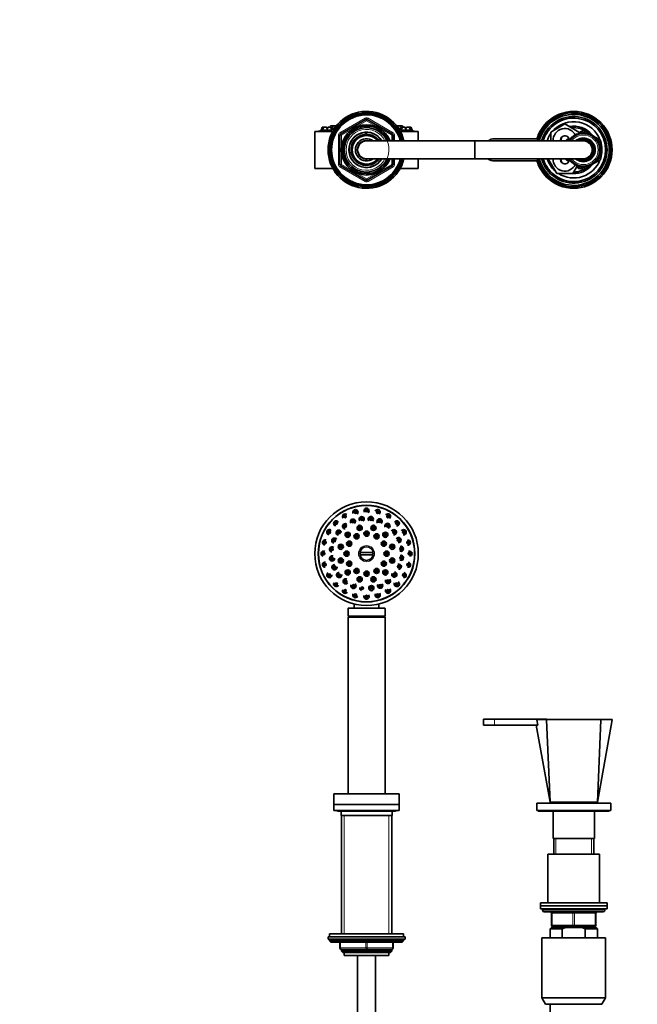
# Model space of a CAD drawing. Units: millimetres. Extents: x 0 to 1450, y 0 to 2762.
# Drawn here: x 417 to 835, y 2097 to 2762 of the extents above; entities that cross this region are included whole.
import ezdxf
from ezdxf import colors
from ezdxf.entities.mleader import LeaderData, LeaderLine
from ezdxf.math import Vec2, Vec3

# ---------------------------------------------------------------- set-up
doc = ezdxf.new("R2010")
doc.units = ezdxf.units.MM
for name, color, linetype in [('DV1_Défaut', 7, 'Continuous'), ('DV2_Défaut', 7, 'Continuous'), ('Défaut', 7, 'Continuous')]:
    doc.layers.add(name, color=color, linetype=linetype)

# ---------------------------------------------------------------- blocks, each defined once
blk = doc.blocks.new('_DOT')
at = {"color": 0}
blk.add_line((0, 0), (-1, 0), dxfattribs=at)
at = {"color": 0, "const_width": 0.333}
blk.add_lwpolyline([(-0.1665, 0, 1), (0.1665, 0, 1)], format="xyb", close=True, dxfattribs=at)
blk = doc.blocks.new('SE')
at = {"layer": 'DV1_Défaut', "color": 7, "linetype": 'Continuous', "lineweight": 35}
for p, q in [((647.2, 2402.16), (656.17, 2402.16)), ((656.17, 2400.66), (647.2, 2400.66)), ((639.19, 2364.41), (639.19, 2359.22)), ((663.99, 2364.61), (639.39, 2364.61)), ((643.44, 2367.4), (643.44, 2364.61)), ((659.94, 2364.61), (659.94, 2367.4)), ((664.19, 2359.22), (664.19, 2364.41)), ((639.19, 2359.22), (664.19, 2359.22)), ((639.19, 2359.22), (640.24, 2358.61)), ((639.19, 2358.51), (664.19, 2358.51)), ((639.19, 2358.51), (639.19, 2239.01)), ((640.24, 2358.61), (663.14, 2358.61)), ((640.24, 2358.61), (640.24, 2358.51)), ((663.14, 2358.61), (664.19, 2359.22)), ((663.14, 2358.51), (663.14, 2358.61)), ((664.19, 2239.01), (664.19, 2358.51)), ((738.19, 2289.46), (730.69, 2289.46)), ((730.69, 2289.46), (730.69, 2285.46)), ((738.19, 2289.46), (773.43, 2289.46)), ((766.84, 2289.12), (767.46, 2285.41)), ((767.1, 2289.41), (773.49, 2289.41)), ((775.69, 2233.41), (773.31, 2289.15)), ((773.49, 2289.41), (809.88, 2289.41)), ((807.69, 2233.41), (810.06, 2289.15)), ((807.69, 2233.41), (817.63, 2289.12)), ((809.88, 2289.41), (817.39, 2289.41)), ((738.19, 2285.46), (730.69, 2285.46)), ((738.19, 2285.46), (767.45, 2285.46)), ((767.46, 2285.41), (766.4, 2285.41)), ((766.4, 2285.41), (775.69, 2233.41)), ((629.69, 2239.01), (673.69, 2239.01)), ((629.69, 2239.01), (629.69, 2232.01)), ((673.69, 2232.01), (673.69, 2239.01)), ((629.69, 2232.01), (673.69, 2232.01)), ((629.69, 2231.91), (673.69, 2231.91)), ((629.69, 2231.91), (629.69, 2227.91)), ((636.99, 2232.01), (636.99, 2231.91)), ((666.39, 2231.91), (666.39, 2232.01)), ((673.69, 2227.91), (673.69, 2231.91)), ((766.69, 2232.91), (816.69, 2232.91)), ((766.69, 2232.91), (766.69, 2227.91)), ((775.69, 2233.41), (807.69, 2233.41)), ((782.69, 2233.41), (782.69, 2232.91)), ((800.69, 2232.91), (800.69, 2233.41)), ((816.69, 2227.91), (816.69, 2232.91)), ((629.69, 2227.91), (673.69, 2227.91)), ((632.44, 2227.41), (670.94, 2227.41)), ((634.44, 2227.41), (634.44, 2224.41)), ((634.44, 2224.41), (668.94, 2224.41)), ((634.69, 2224.41), (634.69, 2144.51)), ((668.69, 2144.51), (668.69, 2224.41)), ((668.94, 2224.41), (668.94, 2227.41)), ((766.69, 2227.91), (816.69, 2227.91)), ((767.69, 2227.91), (767.69, 2227.41)), ((767.69, 2227.41), (815.69, 2227.41)), ((777.69, 2227.41), (777.69, 2208.91)), ((805.69, 2208.91), (805.69, 2227.41)), ((815.69, 2227.41), (815.69, 2227.91)), ((777.69, 2208.91), (805.69, 2208.91)), ((778.19, 2208.91), (778.19, 2198.41)), ((778.19, 2208.91), (779.63, 2208.91)), ((805.19, 2208.91), (803.74, 2208.91)), ((805.19, 2198.41), (805.19, 2208.91)), ((809.19, 2198.41), (774.19, 2198.41)), ((774.19, 2198.41), (774.19, 2165.41)), ((809.19, 2165.41), (809.19, 2198.41)), ((814.19, 2165.41), (769.19, 2165.41)), ((769.19, 2165.41), (769.19, 2163.41)), ((769.19, 2163.41), (814.19, 2163.41)), ((769.19, 2163.41), (769.19, 2161.41)), ((814.19, 2163.41), (769.19, 2163.41)), ((814.19, 2163.41), (814.19, 2165.41)), ((814.19, 2161.41), (814.19, 2163.41)), ((769.19, 2161.41), (814.19, 2161.41)), ((770.69, 2161.41), (770.69, 2160.41)), ((771.69, 2159.41), (811.69, 2159.41)), ((776.69, 2150.41), (776.69, 2158.41)), ((806.69, 2158.41), (806.69, 2150.41)), ((812.69, 2160.41), (812.69, 2161.41)), ((776.69, 2148.91), (775.69, 2147.91)), ((776.69, 2148.91), (786.3, 2148.91)), ((791.69, 2149.41), (777.69, 2149.41)), ((778.19, 2149.41), (778.19, 2148.91)), ((797.07, 2148.91), (786.3, 2148.91)), ((805.69, 2149.41), (791.69, 2149.41)), ((806.69, 2148.91), (797.07, 2148.91)), ((799.43, 2147.91), (797.07, 2148.91)), ((805.19, 2148.91), (805.19, 2149.41)), ((807.69, 2147.91), (806.69, 2148.91)), ((625.69, 2142.51), (677.69, 2142.51)), ((625.69, 2142.51), (625.69, 2141.01)), ((676.69, 2144.51), (626.69, 2144.51)), ((626.69, 2144.51), (626.69, 2142.51)), ((676.69, 2142.51), (676.69, 2144.51)), ((677.69, 2141.01), (677.69, 2142.51)), ((775.69, 2147.91), (783.94, 2147.91)), ((775.69, 2147.91), (775.69, 2141.91)), ((783.94, 2147.91), (783.94, 2141.91)), ((807.69, 2147.91), (799.43, 2147.91)), ((799.43, 2141.91), (799.43, 2147.91)), ((807.69, 2141.91), (807.69, 2147.91)), ((625.69, 2141.01), (677.69, 2141.01)), ((626.69, 2140.51), (626.69, 2139.86)), ((676.69, 2139.86), (626.69, 2139.86)), ((626.69, 2139.86), (627.53, 2139.01)), ((675.84, 2139.01), (627.53, 2139.01)), ((633.69, 2135.01), (633.69, 2139.01)), ((669.69, 2139.01), (669.69, 2135.01)), ((675.84, 2139.01), (676.69, 2139.86)), ((676.69, 2139.86), (676.69, 2140.51)), ((770.19, 2141.91), (813.19, 2141.91)), ((770.19, 2141.91), (770.19, 2101.24)), ((813.19, 2101.24), (813.19, 2141.91)), ((651.69, 2134.01), (634.69, 2134.01)), ((634.69, 2134.01), (634.69, 2132.92)), ((634.69, 2132.92), (668.69, 2132.92)), ((634.69, 2132.92), (635.59, 2132.01)), ((635.59, 2132.01), (667.78, 2132.01)), ((636.69, 2132.01), (636.69, 2129.81)), ((636.69, 2129.81), (666.69, 2129.81)), ((645.69, 2129.81), (645.69, 1441.91)), ((668.69, 2134.01), (651.69, 2134.01)), ((657.69, 1441.91), (657.69, 2129.81)), ((666.69, 2129.81), (666.69, 2132.01)), ((667.78, 2132.01), (668.69, 2132.92)), ((668.69, 2132.92), (668.69, 2134.01)), ((770.19, 2101.24), (813.19, 2101.24)), ((770.19, 2101.24), (772.69, 2096.91)), ((810.69, 2096.91), (772.69, 2096.91)), ((775.69, 2096.91), (775.69, 2089.41)), ((810.69, 2096.91), (813.19, 2101.24))]:
    blk.add_line(p, q, dxfattribs=at)
at = {"layer": 'DV1_Défaut', "color": 7, "linetype": 'Continuous', "lineweight": 18}
for p, q in [((639.19, 2364.41), (664.19, 2364.41)), ((738.19, 2289.46), (738.19, 2285.46)), ((636.54, 2144.51), (636.54, 2224.41)), ((666.83, 2144.51), (666.83, 2224.41)), ((779.63, 2198.41), (779.63, 2208.91)), ((803.74, 2198.41), (803.74, 2208.91)), ((812.69, 2160.41), (770.69, 2160.41)), ((776.69, 2158.41), (777.19, 2158.41)), ((791.19, 2158.41), (777.19, 2158.41)), ((777.19, 2158.41), (777.19, 2150.41)), ((791.19, 2158.41), (792.19, 2158.41)), ((791.19, 2150.41), (791.19, 2158.41)), ((806.19, 2158.41), (792.19, 2158.41)), ((792.19, 2158.41), (792.19, 2150.41)), ((806.19, 2158.41), (806.69, 2158.41)), ((806.19, 2150.41), (806.19, 2158.41)), ((776.69, 2150.41), (777.19, 2150.41)), ((777.19, 2150.41), (791.19, 2150.41)), ((779.63, 2148.91), (779.63, 2149.41)), ((791.19, 2150.41), (792.19, 2150.41)), ((792.19, 2150.41), (806.19, 2150.41)), ((803.74, 2148.91), (803.74, 2149.41)), ((806.19, 2150.41), (806.69, 2150.41)), ((676.69, 2140.51), (626.69, 2140.51)), ((634.19, 2139.01), (634.19, 2135.01)), ((651.19, 2135.01), (651.19, 2139.01)), ((652.19, 2139.01), (652.19, 2135.01)), ((669.19, 2135.01), (669.19, 2139.01)), ((633.69, 2135.01), (634.19, 2135.01)), ((634.19, 2135.01), (651.19, 2135.01)), ((636.54, 2132.01), (636.54, 2134.01)), ((651.19, 2135.01), (652.19, 2135.01)), ((652.19, 2135.01), (669.19, 2135.01)), ((666.83, 2132.01), (666.83, 2134.01)), ((669.19, 2135.01), (669.69, 2135.01))]:
    blk.add_line(p, q, dxfattribs=at)
at = {"layer": 'DV1_Défaut', "color": 7, "linetype": 'Continuous', "lineweight": 35}
for centre, radius in [((651.69, 2401.41), 35), ((651.69, 2401.41), 32.65), ((651.69, 2401.41), 32.5), ((644.18, 2429.43), 0.3), ((651.69, 2430.41), 0.3), ((659.19, 2429.43), 0.3), ((631.18, 2421.92), 0.3), ((637.19, 2426.53), 0.3), ((642.5, 2423.05), 0.3), ((648.42, 2424.69), 0.3), ((654.55, 2424.74), 0.3), ((660.49, 2423.2), 0.3), ((666.19, 2426.53), 0.3), ((672.19, 2421.92), 0.3), ((626.57, 2415.91), 0.3), ((632.92, 2415.56), 0.3), ((637.22, 2419.93), 0.3), ((638.96, 2414.14), 1.75), ((647.03, 2418.8), 1.75), ((647.03, 2418.8), 0.3), ((651.69, 2414.91), 1.75), ((651.69, 2414.91), 0.3), ((656.34, 2418.8), 1.75), ((656.34, 2418.8), 0.3), ((664.41, 2414.14), 1.75), ((665.83, 2420.18), 0.3), ((670.2, 2415.88), 0.3), ((676.8, 2415.91), 0.3), ((623.67, 2408.92), 0.3), ((629.9, 2410.22), 0.3), ((639.99, 2408.16), 1.75), ((638.96, 2414.14), 0.3), ((639.99, 2408.16), 0.3), ((644.94, 2413.11), 1.75), ((644.94, 2413.11), 0.3), ((658.44, 2413.11), 1.75), ((658.44, 2413.11), 0.3), ((663.38, 2408.16), 1.75), ((663.38, 2408.16), 0.3), ((664.41, 2414.14), 0.3), ((673.32, 2410.6), 0.3), ((679.7, 2408.92), 0.3), ((622.69, 2401.41), 0.3), ((628.36, 2404.28), 0.3), ((634.3, 2406.07), 1.75), ((634.3, 2406.07), 0.3), ((638.19, 2401.41), 1.75), ((638.19, 2401.41), 0.3), ((665.19, 2401.41), 1.75), ((665.19, 2401.41), 0.3), ((669.07, 2406.07), 1.75), ((669.07, 2406.07), 0.3), ((674.96, 2404.68), 0.3), ((680.69, 2401.41), 0.3), ((628.41, 2398.14), 0.3), ((634.3, 2396.76), 1.75), ((634.3, 2396.76), 0.3), ((639.99, 2394.66), 1.75), ((639.99, 2394.66), 0.3), ((663.38, 2394.66), 1.75), ((663.38, 2394.66), 0.3), ((669.07, 2396.76), 1.75), ((669.07, 2396.76), 0.3), ((675.01, 2398.55), 0.3), ((623.67, 2393.91), 0.3), ((630.05, 2392.23), 0.3), ((638.96, 2388.69), 1.75), ((638.96, 2388.69), 0.3), ((644.94, 2389.72), 1.75), ((644.94, 2389.72), 0.3), ((651.69, 2387.91), 1.75), ((658.44, 2389.72), 1.75), ((658.44, 2389.72), 0.3), ((664.41, 2388.69), 1.75), ((664.41, 2388.69), 0.3), ((673.47, 2392.61), 0.3), ((679.7, 2393.91), 0.3), ((626.57, 2386.91), 0.3), ((633.17, 2386.95), 0.3), ((637.54, 2382.65), 0.3), ((647.03, 2384.03), 1.75), ((647.03, 2384.03), 0.3), ((651.69, 2387.91), 0.3), ((656.34, 2384.03), 1.75), ((656.34, 2384.03), 0.3), ((666.15, 2382.9), 0.3), ((670.45, 2387.27), 0.3), ((676.8, 2386.91), 0.3), ((631.18, 2380.91), 0.3), ((637.19, 2376.3), 0.3), ((642.88, 2379.63), 0.3), ((648.82, 2378.09), 0.3), ((654.96, 2378.14), 1.75), ((654.96, 2378.14), 0.3), ((660.87, 2379.78), 0.3), ((666.19, 2376.3), 0.3), ((672.19, 2380.91), 0.3), ((644.18, 2373.4), 0.3), ((651.69, 2372.41), 0.3), ((659.19, 2373.4), 0.3)]:
    blk.add_circle(centre, radius, dxfattribs=at)
at = {"layer": 'DV1_Défaut', "color": 7, "linetype": 'Continuous', "lineweight": 18}
for centre, radius in [((644.18, 2429.43), 1.07), ((644.18, 2429.43), 0.792), ((651.69, 2430.41), 1.07), ((651.69, 2430.41), 0.792), ((659.19, 2429.43), 1.07), ((659.19, 2429.43), 0.792), ((631.18, 2421.92), 1.07), ((631.18, 2421.92), 0.792), ((637.19, 2426.53), 1.07), ((637.19, 2426.53), 0.792), ((642.5, 2423.05), 1.07), ((642.5, 2423.05), 0.792), ((648.42, 2424.69), 1.07), ((648.42, 2424.69), 0.792), ((654.55, 2424.74), 1.07), ((654.55, 2424.74), 0.792), ((660.49, 2423.2), 1.07), ((660.49, 2423.2), 0.792), ((666.19, 2426.53), 1.07), ((666.19, 2426.53), 0.792), ((672.19, 2421.92), 1.07), ((672.19, 2421.92), 0.792), ((626.57, 2415.91), 1.07), ((626.57, 2415.91), 0.792), ((632.92, 2415.56), 1.07), ((632.92, 2415.56), 0.792), ((637.22, 2419.93), 1.07), ((637.22, 2419.93), 0.792), ((638.96, 2414.14), 1.07), ((638.96, 2414.14), 0.792), ((647.03, 2418.8), 1.07), ((647.03, 2418.8), 0.792), ((651.69, 2414.91), 1.07), ((651.69, 2414.91), 0.792), ((656.34, 2418.8), 1.07), ((656.34, 2418.8), 0.792), ((664.41, 2414.14), 1.07), ((664.41, 2414.14), 0.792), ((665.83, 2420.18), 1.07), ((665.83, 2420.18), 0.792), ((670.2, 2415.88), 1.07), ((670.2, 2415.88), 0.792), ((676.8, 2415.91), 1.07), ((676.8, 2415.91), 0.792), ((623.67, 2408.92), 1.07), ((623.67, 2408.92), 0.792), ((629.9, 2410.22), 1.07), ((629.9, 2410.22), 0.792), ((639.99, 2408.16), 1.07), ((639.99, 2408.16), 0.792), ((644.94, 2413.11), 1.07), ((644.94, 2413.11), 0.792), ((658.44, 2413.11), 1.07), ((658.44, 2413.11), 0.792), ((663.38, 2408.16), 1.07), ((663.38, 2408.16), 0.792), ((673.32, 2410.6), 1.07), ((673.32, 2410.6), 0.792), ((679.7, 2408.92), 1.07), ((679.7, 2408.92), 0.792), ((622.69, 2401.41), 1.07), ((622.69, 2401.41), 0.792), ((628.36, 2404.28), 1.07), ((628.36, 2404.28), 0.792), ((634.3, 2406.07), 1.07), ((634.3, 2406.07), 0.792), ((638.19, 2401.41), 1.07), ((638.19, 2401.41), 0.792), ((651.69, 2401.41), 5.43), ((651.69, 2401.41), 4.69), ((665.19, 2401.41), 1.07), ((665.19, 2401.41), 0.792), ((669.07, 2406.07), 1.07), ((669.07, 2406.07), 0.792), ((674.96, 2404.68), 1.07), ((674.96, 2404.68), 0.792), ((680.69, 2401.41), 1.07), ((680.69, 2401.41), 0.792), ((623.67, 2393.91), 1.07), ((628.41, 2398.14), 1.07), ((628.41, 2398.14), 0.792), ((634.3, 2396.76), 1.07), ((634.3, 2396.76), 0.792), ((639.99, 2394.66), 1.07), ((639.99, 2394.66), 0.792), ((663.38, 2394.66), 1.07), ((663.38, 2394.66), 0.792), ((669.07, 2396.76), 1.07), ((669.07, 2396.76), 0.792), ((675.01, 2398.55), 1.07), ((675.01, 2398.55), 0.792), ((679.7, 2393.91), 1.07), ((623.67, 2393.91), 0.792), ((630.05, 2392.23), 1.07), ((630.05, 2392.23), 0.792), ((638.96, 2388.69), 1.07), ((638.96, 2388.69), 0.792), ((644.94, 2389.72), 1.07), ((644.94, 2389.72), 0.792), ((651.69, 2387.91), 1.07), ((651.69, 2387.91), 0.792), ((658.44, 2389.72), 1.07), ((658.44, 2389.72), 0.792), ((664.41, 2388.69), 1.07), ((664.41, 2388.69), 0.792), ((670.45, 2387.27), 1.07), ((673.47, 2392.61), 1.07), ((673.47, 2392.61), 0.792), ((679.7, 2393.91), 0.792), ((626.57, 2386.91), 1.07), ((626.57, 2386.91), 0.792), ((631.18, 2380.91), 1.07), ((631.18, 2380.91), 0.792), ((633.17, 2386.95), 1.07), ((633.17, 2386.95), 0.792), ((637.54, 2382.65), 1.07), ((637.54, 2382.65), 0.792), ((647.03, 2384.03), 1.07), ((647.03, 2384.03), 0.792), ((656.34, 2384.03), 1.07), ((656.34, 2384.03), 0.792), ((666.15, 2382.9), 1.07), ((666.15, 2382.9), 0.792), ((670.45, 2387.27), 0.792), ((672.19, 2380.91), 1.07), ((672.19, 2380.91), 0.792), ((676.8, 2386.91), 1.07), ((676.8, 2386.91), 0.792), ((637.19, 2376.3), 1.07), ((637.19, 2376.3), 0.792), ((642.88, 2379.63), 1.07), ((642.88, 2379.63), 0.792), ((648.82, 2378.09), 1.07), ((648.82, 2378.09), 0.792), ((654.96, 2378.14), 1.07), ((654.96, 2378.14), 0.792), ((660.87, 2379.78), 1.07), ((660.87, 2379.78), 0.792), ((666.19, 2376.3), 1.07), ((666.19, 2376.3), 0.792), ((644.18, 2373.4), 1.07), ((644.18, 2373.4), 0.792), ((651.69, 2372.41), 1.07), ((651.69, 2372.41), 0.792), ((659.19, 2373.4), 1.07), ((659.19, 2373.4), 0.792)]:
    blk.add_circle(centre, radius, dxfattribs=at)
at = {"layer": 'DV1_Défaut', "color": 7, "linetype": 'Continuous', "lineweight": 35}
for centre, radius, start, end in [((637.19, 2426.53), 1.75, 45.99222, 221.50993), ((644.18, 2429.43), 1.75, 0, 209.98755), ((644.18, 2429.43), 1.75, 309.22148, 0), ((651.69, 2430.41), 1.75, 0, 210.0581), ((651.69, 2430.41), 1.75, 309.01218, 0), ((659.19, 2429.43), 1.75, 0, 153.81109), ((659.19, 2429.43), 1.75, 308.53219, 0), ((666.19, 2426.53), 1.75, 0, 153.38192), ((631.18, 2421.92), 1.75, 25.39542, 261.73985), ((637.22, 2419.93), 1.75, 45.72326, 273.69848), ((642.5, 2423.05), 1.75, 0, 221.25923), ((642.5, 2423.05), 1.75, 308.78099, 0), ((648.42, 2424.69), 1.75, 0, 221.19065), ((648.42, 2424.69), 1.75, 308.58054, 0), ((654.55, 2424.74), 1.75, 0, 220.94379), ((654.55, 2424.74), 1.75, 308.22523, 0), ((660.49, 2423.2), 1.75, 0, 220.51558), ((660.49, 2423.2), 1.75, 307.74633, 0), ((665.83, 2420.18), 1.75, 0, 210.11615), ((666.19, 2426.53), 1.75, 307.86045, 0), ((672.19, 2421.92), 1.75, 0, 152.78765), ((672.19, 2421.92), 1.75, 260.95234, 0), ((626.57, 2415.91), 1.75, 41.33282, 261.65063), ((632.92, 2415.56), 1.75, 6.76225, 262.00274), ((665.83, 2420.18), 1.75, 285.65437, 0), ((670.2, 2415.88), 1.75, 0, 152.36654), ((670.2, 2415.88), 1.75, 260.3087, 0), ((676.8, 2415.91), 1.75, 0, 150.62412), ((676.8, 2415.91), 1.75, 260.3112, 0), ((623.67, 2408.92), 1.75, 61.3303, 261.83371), ((629.9, 2410.22), 1.75, 28.69513, 262.26045), ((673.32, 2410.6), 1.75, 0, 152.144), ((673.32, 2410.6), 1.75, 259.96883, 0), ((679.7, 2408.92), 1.75, 0, 100.79092), ((679.7, 2408.92), 1.75, 259.80958, 0), ((622.69, 2401.41), 1.75, 61.57552, 262.33115), ((628.36, 2404.28), 1.75, 45.42681, 262.69091), ((651.69, 2401.41), 4.55, 9.48983, 170.51017), ((651.69, 2401.41), 4.22, 169.76362, 190.23638), ((651.69, 2401.41), 4.22, 349.76362, 10.23638), ((674.96, 2404.68), 1.75, 241.21385, 0), ((674.96, 2404.68), 1.75, 0, 108.4542), ((680.69, 2401.41), 1.75, 0, 113.9262), ((623.67, 2393.91), 1.75, 83.79373, 272.79901), ((628.41, 2398.14), 1.75, 62.51122, 0), ((628.41, 2398.14), 1.75, 0, 7.91885), ((651.69, 2401.41), 4.55, 189.48983, 350.51017), ((675.01, 2398.55), 1.75, 240.83407, 0), ((675.01, 2398.55), 1.75, 0, 108.27261), ((679.7, 2393.91), 1.75, 0, 83.86677), ((680.69, 2401.41), 1.75, 273.30319, 0), ((626.57, 2386.91), 1.75, 113.91492, 0), ((630.05, 2392.23), 1.75, 84.86195, 0), ((633.17, 2386.95), 1.75, 85.57198, 0), ((630.05, 2392.23), 1.75, 0, 8.54895), ((670.45, 2387.27), 1.75, 0, 83.93848), ((673.47, 2392.61), 1.75, 0, 113.44079), ((673.47, 2392.61), 1.75, 262.39833, 0), ((676.8, 2386.91), 1.75, 0, 83.79821), ((679.7, 2393.91), 1.75, 262.79361, 0), ((626.57, 2386.91), 1.75, 0, 8.6549), ((631.18, 2380.91), 1.75, 154.02522, 329.88914), ((633.17, 2386.95), 1.75, 0, 9.1374), ((637.54, 2382.65), 1.75, 57.47831, 330.22543), ((666.15, 2382.9), 1.75, 153.94832, 0), ((666.15, 2382.9), 1.75, 0, 45.68779), ((670.45, 2387.27), 1.75, 154.06082, 0), ((672.19, 2380.91), 1.75, 153.87614, 0), ((672.19, 2380.91), 1.75, 0, 61.96199), ((676.8, 2386.91), 1.75, 262.15604, 0), ((637.19, 2376.3), 1.75, 154.38537, 330.37012), ((642.88, 2379.63), 1.75, 154.38212, 0), ((642.88, 2379.63), 1.75, 0, 57.70963), ((648.82, 2378.09), 1.75, 166.02126, 253.61716), ((660.87, 2379.78), 1.75, 153.76516, 0), ((660.87, 2379.78), 1.75, 0, 45.54312), ((666.19, 2376.3), 1.75, 153.59559, 0), ((666.19, 2376.3), 1.75, 0, 45.07753), ((644.18, 2373.4), 1.75, 154.51263, 330.60146), ((651.69, 2372.41), 1.75, 152.97583, 0), ((651.69, 2372.41), 1.75, 0, 44.79301), ((659.19, 2373.4), 1.75, 153.37151, 0), ((659.19, 2373.4), 1.75, 0, 45.27593), ((639.39, 2364.41), 0.2, 90, 180), ((663.99, 2364.41), 0.2, 0, 90), ((817.39, 2289.16), 0.25, 349.50074, 90.00001), ((632.44, 2228.66), 1.25, 216.8699, 270), ((670.94, 2228.66), 1.25, 270, 323.1301), ((771.69, 2160.41), 1, 180, 270), ((775.69, 2158.41), 1, 0, 90), ((807.69, 2158.41), 1, 90, 180), ((811.69, 2160.41), 1, 270, 0), ((777.69, 2150.41), 1, 180, 270), ((805.69, 2150.41), 1, 270, 0), ((627.19, 2140.51), 0.5, 90, 180), ((676.19, 2140.51), 0.5, 0, 90), ((634.69, 2135.01), 1, 180, 270), ((668.69, 2135.01), 1, 270, 0)]:
    blk.add_arc(centre, radius, start, end, dxfattribs=at)
at = {"layer": 'DV1_Défaut', "color": 7, "linetype": 'Continuous', "lineweight": 18}
blk.add_arc((791.69, 8112.16), 5823.04, 269.819214, 270.180786, dxfattribs=at)
for centre, major_axis, start_param, end_param in [((776.69, 2158.41), (0, -1), 1.570796, 3.141593), ((790.69, 2158.41), (0, -1), 1.570796, 3.141593), ((792.69, 2158.41), (0, -1), 3.141593, 4.712389), ((806.69, 2158.41), (0, -1), 3.141593, 4.712389), ((777.69, 2150.41), (0, 1), 1.570796, 3.141593), ((791.69, 2150.41), (0, 1), 1.570796, 3.141593), ((791.69, 2150.41), (0, 1), 3.141593, 4.712389), ((805.69, 2150.41), (0, 1), 3.141593, 4.712389), ((634.69, 2135.01), (0, -1), 4.712389, 6.283185), ((651.69, 2135.01), (0, -1), 4.712389, 6.283185), ((651.69, 2135.01), (0, -1), 0, 1.570796), ((668.69, 2135.01), (0, 1), 3.141593, 4.712389)]:
    blk.add_ellipse(centre, major_axis=major_axis, ratio=0.5, start_param=start_param, end_param=end_param, dxfattribs=at)
at = {"layer": 'DV1_Défaut', "color": 7, "linetype": 'Continuous', "lineweight": 35}
for points in [[(767.1, 2289.41), (767.02, 2289.41), (766.95, 2289.38), (766.85, 2289.27), (766.83, 2289.2), (766.84, 2289.12)], [(773.31, 2289.15), (773.31, 2289.22), (773.33, 2289.29), (773.39, 2289.38), (773.44, 2289.41), (773.49, 2289.41)], [(809.88, 2289.41), (809.93, 2289.41), (809.98, 2289.38), (810.04, 2289.29), (810.06, 2289.22), (810.06, 2289.15)]]:
    blk.add_open_spline(points, degree=3, knots=[0, 0, 0, 0, 0.5, 0.5, 1, 1, 1, 1], dxfattribs=at)
at = {"layer": 'DV1_Défaut', "color": 7, "linetype": 'Continuous', "lineweight": 18}
for points, knots in [([(773.31, 2289.15), (773.22, 2289.15), (773.12, 2289.15), (772.94, 2289.15), (772.66, 2289.15), (772.39, 2289.15), (771.86, 2289.14), (771.53, 2289.14), (770.55, 2289.14), (769.95, 2289.14), (769.14, 2289.13), (768.88, 2289.13), (768.39, 2289.13), (768.16, 2289.13), (767.51, 2289.13), (767.14, 2289.13), (766.84, 2289.12)], [0, 0, 0, 0, 0.03125, 0.03125, 0.0625, 0.125, 0.125, 0.25, 0.25, 0.5, 0.5, 0.625, 0.625, 0.75, 0.75, 1, 1, 1, 1]), ([(817.63, 2289.12), (817.63, 2289.12), (817.47, 2289.12), (816.82, 2289.12), (816.32, 2289.13), (814.4, 2289.13), (812.48, 2289.14), (810.06, 2289.15)], [0, 0, 0, 0, 0.249346, 0.249346, 0.499564, 0.499564, 1, 1, 1, 1])]:
    blk.add_open_spline(points, degree=3, knots=knots, dxfattribs=at)
at = {"layer": 'DV1_Défaut', "color": 7, "linetype": 'Continuous', "lineweight": 35}
blk.add_open_spline([(786.3, 2148.91), (785.49, 2148.62), (784.7, 2148.28), (783.94, 2147.91)], degree=3, dxfattribs=at)
blk = doc.blocks.new('SE1')
at = {"layer": 'DV2_Défaut', "color": 7, "linetype": 'Continuous', "lineweight": 18}
for p, q in [((633.69, 2685.79), (650.69, 2695.6)), ((650.69, 2695.6), (651.19, 2694.74)), ((651.69, 2693.87), (651.19, 2694.74)), ((651.69, 2693.87), (652.19, 2694.74)), ((652.19, 2694.74), (652.69, 2695.6)), ((652.69, 2695.6), (669.69, 2685.79)), ((621.61, 2689.33), (622.6, 2689.33)), ((622.6, 2689.33), (624.75, 2689.33)), ((625.5, 2689.33), (627.64, 2689.33)), ((627.29, 2690.27), (627.34, 2690.27)), ((627.34, 2690.27), (628.98, 2690.27)), ((628.98, 2690.27), (631.13, 2690.27)), ((630.11, 2689.33), (630.52, 2689.33)), ((651.69, 2693.87), (634.69, 2684.05)), ((668.69, 2684.05), (651.69, 2693.87)), ((672.24, 2690.27), (672.4, 2690.27)), ((672.4, 2690.27), (674.55, 2690.27)), ((672.86, 2689.33), (673.27, 2689.33)), ((674.55, 2690.27), (676.08, 2690.27)), ((675.73, 2689.33), (677.87, 2689.33)), ((678.62, 2689.33), (680.77, 2689.33)), ((680.77, 2689.33), (681.76, 2689.33)), ((632.69, 2664.42), (632.69, 2684.05)), ((632.69, 2684.05), (633.69, 2684.05)), ((633.69, 2685.79), (634.19, 2684.92)), ((634.69, 2684.05), (633.69, 2684.05)), ((634.69, 2684.05), (634.19, 2684.92)), ((634.69, 2684.05), (634.69, 2664.42)), ((669.19, 2684.92), (668.69, 2684.05)), ((668.69, 2680.24), (668.69, 2684.05)), ((669.69, 2684.05), (668.69, 2684.05)), ((669.19, 2684.92), (669.69, 2685.79)), ((669.69, 2684.05), (670.69, 2684.05)), ((670.69, 2684.05), (670.69, 2680.24)), ((724.69, 2668.24), (724.69, 2680.24)), ((725.19, 2668.24), (725.19, 2680.24)), ((668.69, 2664.42), (668.69, 2668.24)), ((670.69, 2668.24), (670.69, 2664.42)), ((632.69, 2664.42), (633.69, 2664.42)), ((634.69, 2664.42), (633.69, 2664.42)), ((633.69, 2662.69), (634.19, 2663.56)), ((650.69, 2652.88), (633.69, 2662.69)), ((634.69, 2664.42), (634.19, 2663.56)), ((634.69, 2664.42), (651.69, 2654.61)), ((651.69, 2654.61), (668.69, 2664.42)), ((669.69, 2662.69), (652.69, 2652.88)), ((669.69, 2664.42), (668.69, 2664.42)), ((669.19, 2663.56), (668.69, 2664.42)), ((669.19, 2663.56), (669.69, 2662.69)), ((669.69, 2664.42), (670.69, 2664.42)), ((651.19, 2653.74), (651.69, 2654.61)), ((652.19, 2653.74), (651.69, 2654.61)), ((650.69, 2652.88), (651.19, 2653.74)), ((652.19, 2653.74), (652.69, 2652.88))]:
    blk.add_line(p, q, dxfattribs=at)
at = {"layer": 'DV2_Défaut', "color": 7, "linetype": 'Continuous', "lineweight": 35}
for p, q in [((634.19, 2684.92), (651.19, 2694.74)), ((652.19, 2694.74), (669.19, 2684.92)), ((621.61, 2689.33), (620.94, 2687.53)), ((621.89, 2689.53), (622.88, 2689.53)), ((622.6, 2689.33), (621.92, 2687.53)), ((622.88, 2689.53), (624.47, 2689.53)), ((625.12, 2688.33), (624.75, 2689.33)), ((625.5, 2689.33), (624.82, 2687.53)), ((625.78, 2689.53), (627.36, 2689.53)), ((627.29, 2690.27), (627.01, 2689.53)), ((627.34, 2690.27), (627.06, 2689.53)), ((627.57, 2690.47), (627.62, 2690.47)), ((627.62, 2690.47), (629.21, 2690.47)), ((628.32, 2687.53), (627.64, 2689.33)), ((627.97, 2688.47), (628.3, 2688.47)), ((628.98, 2690.27), (628.3, 2688.47)), ((628.3, 2688.47), (629.78, 2688.47)), ((628.55, 2688.47), (628.55, 2688.14)), ((629.21, 2690.47), (629.26, 2690.47)), ((629.26, 2690.47), (630.85, 2690.47)), ((630.11, 2689.33), (629.58, 2687.92)), ((630.39, 2689.53), (630.66, 2689.53)), ((631.16, 2690.19), (631.13, 2690.27)), ((672.24, 2690.27), (672.22, 2690.19)), ((672.4, 2690.27), (672.32, 2690.06)), ((672.53, 2690.47), (672.68, 2690.47)), ((672.68, 2690.47), (674.27, 2690.47)), ((672.72, 2689.53), (672.98, 2689.53)), ((673.8, 2687.92), (673.27, 2689.33)), ((673.59, 2688.47), (675.22, 2688.47)), ((674.27, 2690.47), (675.8, 2690.47)), ((675.22, 2688.47), (674.55, 2690.27)), ((674.97, 2688.14), (674.97, 2688.47)), ((675.73, 2689.33), (675.05, 2687.53)), ((675.22, 2688.47), (675.4, 2688.47)), ((676.01, 2689.53), (677.59, 2689.53)), ((676.36, 2689.53), (676.08, 2690.27)), ((678.55, 2687.53), (677.87, 2689.33)), ((678.62, 2689.33), (678.25, 2688.33)), ((678.91, 2689.53), (680.49, 2689.53)), ((680.49, 2689.53), (681.48, 2689.53)), ((681.45, 2687.53), (680.77, 2689.33)), ((682.44, 2687.53), (681.76, 2689.33)), ((774.02, 2691.91), (773.31, 2692.61)), ((776.19, 2686.22), (785.69, 2691.71)), ((785.69, 2691.71), (795.19, 2686.22)), ((809.36, 2691.92), (810.06, 2692.61)), ((628.89, 2686.74), (616.69, 2686.74)), ((616.69, 2686.74), (616.69, 2661.74)), ((628.94, 2686.84), (619.19, 2686.84)), ((619.19, 2686.84), (619.19, 2686.74)), ((620.94, 2687.53), (621.92, 2687.53)), ((621.09, 2687.53), (621.09, 2687.21)), ((621.92, 2687.53), (624.29, 2687.53)), ((622.07, 2687.53), (622.07, 2687.22)), ((624.82, 2687.53), (627.56, 2687.53)), ((624.97, 2687.53), (624.97, 2687.24)), ((633.69, 2664.42), (633.69, 2684.05)), ((650.95, 2686.05), (650.95, 2686.2)), ((650.95, 2684.71), (650.95, 2686.02)), ((651.69, 2686.24), (651.69, 2686.07)), ((651.69, 2686.07), (651.69, 2684.73)), ((669.69, 2684.05), (669.69, 2680.24)), ((684.19, 2686.84), (674.43, 2686.84)), ((686.69, 2686.74), (674.48, 2686.74)), ((675.82, 2687.53), (678.55, 2687.53)), ((678.4, 2687.24), (678.4, 2687.53)), ((679.09, 2687.53), (681.45, 2687.53)), ((681.3, 2687.22), (681.3, 2687.53)), ((681.45, 2687.53), (682.44, 2687.53)), ((682.29, 2687.21), (682.29, 2687.53)), ((684.19, 2686.74), (684.19, 2686.84)), ((686.69, 2680.24), (686.69, 2686.74)), ((738.19, 2681.74), (767.45, 2681.74)), ((767.45, 2681.74), (767.46, 2681.74)), ((776.19, 2680.24), (776.19, 2686.22)), ((786.69, 2680.88), (788.45, 2681.9)), ((787.69, 2680.3), (789.15, 2681.15)), ((789.9, 2681.48), (789.02, 2681.55)), ((789.02, 2681.55), (789.29, 2680.7)), ((790.58, 2682.19), (789.71, 2682.34)), ((789.71, 2682.34), (789.9, 2681.48)), ((789.74, 2681.49), (789.88, 2681.57)), ((791.33, 2682.84), (790.48, 2683.07)), ((790.48, 2683.07), (790.58, 2682.19)), ((792.13, 2683.42), (791.3, 2683.72)), ((791.3, 2683.72), (791.33, 2682.84)), ((792.17, 2684.3), (792.13, 2683.42)), ((792.97, 2683.93), (792.17, 2684.3)), ((793.1, 2684.8), (792.97, 2683.93)), ((793.86, 2684.35), (793.1, 2684.8)), ((794.07, 2685.21), (793.86, 2684.35)), ((794.79, 2684.7), (794.07, 2685.21)), ((795.07, 2685.54), (794.79, 2684.7)), ((795.74, 2684.96), (795.07, 2685.54)), ((795.19, 2685.79), (798.19, 2687.52)), ((795.19, 2686.22), (795.19, 2685.44)), ((796.09, 2685.77), (795.74, 2684.96)), ((796.71, 2685.14), (796.09, 2685.77)), ((796.48, 2685.38), (797.01, 2685.68)), ((797.14, 2685.91), (796.71, 2685.14)), ((797.69, 2685.23), (797.14, 2685.91)), ((797.22, 2685.81), (798.19, 2686.36)), ((798.19, 2685.96), (797.69, 2685.23)), ((798.19, 2687.52), (802.25, 2685.17)), ((798.19, 2686.36), (799.15, 2685.81)), ((798.68, 2685.23), (798.19, 2685.96)), ((799.24, 2685.91), (798.68, 2685.23)), ((799.66, 2685.14), (799.24, 2685.91)), ((799.36, 2685.68), (799.89, 2685.38)), ((800.28, 2685.77), (799.66, 2685.14)), ((800.63, 2684.96), (800.28, 2685.77)), ((801.3, 2685.54), (800.63, 2684.96)), ((801.59, 2684.7), (801.3, 2685.54)), ((802.3, 2685.21), (801.59, 2684.7)), ((802.51, 2684.35), (802.3, 2685.21)), ((802.32, 2685.13), (803.08, 2684.69)), ((803.27, 2684.8), (802.51, 2684.35)), ((803.4, 2683.93), (803.27, 2684.8)), ((803.31, 2684.56), (803.96, 2684.19)), ((804.2, 2684.3), (803.4, 2683.93)), ((804.25, 2683.42), (804.2, 2684.3)), ((804.21, 2684.04), (804.88, 2683.65)), ((805.07, 2683.72), (804.25, 2683.42)), ((805.04, 2682.84), (805.07, 2683.72)), ((805.9, 2683.07), (805.04, 2682.84)), ((805.07, 2683.54), (809.69, 2680.88)), ((805.79, 2682.19), (805.9, 2683.07)), ((806.66, 2682.34), (805.79, 2682.19)), ((806.47, 2681.48), (806.66, 2682.34)), ((807.35, 2681.55), (806.47, 2681.48)), ((806.49, 2681.57), (806.63, 2681.49)), ((807.09, 2680.7), (807.35, 2681.55)), ((807.22, 2681.15), (808.69, 2680.3)), ((724.69, 2680.24), (651.69, 2680.24)), ((725.19, 2680.24), (724.69, 2680.24)), ((798.19, 2680.24), (725.19, 2680.24)), ((786.69, 2680.24), (786.69, 2680.88)), ((787.69, 2680.24), (787.69, 2680.3)), ((789.29, 2680.7), (788.4, 2680.7)), ((788.4, 2680.7), (788.59, 2680.24)), ((807.97, 2680.7), (807.09, 2680.7)), ((807.63, 2679.88), (807.97, 2680.7)), ((808.51, 2679.79), (807.63, 2679.88)), ((808.1, 2679.01), (808.51, 2679.79)), ((808.96, 2678.85), (808.1, 2679.01)), ((808.48, 2678.1), (808.96, 2678.85)), ((809.33, 2677.86), (808.48, 2678.1)), ((808.69, 2680.3), (808.69, 2678.9)), ((808.69, 2678.42), (808.69, 2678.05)), ((808.79, 2677.17), (809.33, 2677.86)), ((809.61, 2676.85), (808.79, 2677.17)), ((809.01, 2676.2), (809.61, 2676.85)), ((809.8, 2675.81), (809.01, 2676.2)), ((809.14, 2675.23), (809.8, 2675.81)), ((809.89, 2674.77), (809.14, 2675.23)), ((809.19, 2674.24), (809.89, 2674.77)), ((809.69, 2680.88), (809.69, 2675.87)), ((809.69, 2675.71), (809.69, 2674.89)), ((809.69, 2674.61), (809.69, 2673.87)), ((651.69, 2668.24), (724.69, 2668.24)), ((669.69, 2668.24), (669.69, 2664.42)), ((686.69, 2661.74), (686.69, 2668.24)), ((724.69, 2668.24), (725.19, 2668.24)), ((725.19, 2668.24), (798.19, 2668.24)), ((774.72, 2667.74), (775.01, 2668.24)), ((780.2, 2658.24), (774.72, 2667.74)), ((786.69, 2667.6), (786.69, 2668.24)), ((787.69, 2668.18), (787.69, 2668.24)), ((789.15, 2667.33), (787.69, 2668.18)), ((788.59, 2668.24), (788.4, 2667.78)), ((788.4, 2667.78), (789.29, 2667.77)), ((789.29, 2667.77), (789.02, 2666.93)), ((807.09, 2667.77), (807.97, 2667.78)), ((807.35, 2666.93), (807.09, 2667.77)), ((808.69, 2668.18), (807.22, 2667.33)), ((807.63, 2668.6), (808.51, 2668.69)), ((807.97, 2667.78), (807.63, 2668.6)), ((808.1, 2669.47), (808.96, 2669.63)), ((808.51, 2668.69), (808.1, 2669.47)), ((808.48, 2670.37), (809.33, 2670.62)), ((808.96, 2669.63), (808.48, 2670.37)), ((808.69, 2670.43), (808.69, 2670.06)), ((808.69, 2669.58), (808.69, 2668.18)), ((808.79, 2671.31), (809.61, 2671.63)), ((809.33, 2670.62), (808.79, 2671.31)), ((809.01, 2672.28), (809.8, 2672.67)), ((809.61, 2671.63), (809.01, 2672.28)), ((809.14, 2673.25), (809.89, 2673.71)), ((809.8, 2672.67), (809.14, 2673.25)), ((809.89, 2673.71), (809.19, 2674.24)), ((809.69, 2673.59), (809.69, 2672.77)), ((809.69, 2672.61), (809.69, 2667.6)), ((628.89, 2661.74), (616.69, 2661.74)), ((651.19, 2653.74), (634.19, 2663.56)), ((669.19, 2663.56), (652.19, 2653.74)), ((686.69, 2661.74), (674.48, 2661.74)), ((767.45, 2666.74), (738.19, 2666.74)), ((767.46, 2666.74), (767.45, 2666.74)), ((788.45, 2666.58), (786.69, 2667.6)), ((789.02, 2666.93), (789.9, 2667)), ((789.9, 2667), (789.71, 2666.14)), ((789.71, 2666.14), (790.58, 2666.29)), ((789.88, 2666.91), (789.74, 2666.99)), ((790.58, 2666.29), (790.48, 2665.41)), ((790.48, 2665.41), (791.33, 2665.64)), ((794.07, 2663.27), (791.17, 2658.24)), ((791.33, 2665.64), (791.3, 2664.76)), ((791.3, 2664.76), (792.13, 2665.06)), ((792.13, 2665.06), (792.17, 2664.18)), ((792.17, 2664.18), (792.97, 2664.55)), ((792.97, 2664.55), (793.1, 2663.68)), ((793.1, 2663.68), (793.86, 2664.12)), ((793.86, 2664.12), (794.07, 2663.27)), ((794.07, 2663.27), (794.79, 2663.78)), ((798.19, 2660.96), (794.12, 2663.31)), ((794.79, 2663.78), (795.07, 2662.94)), ((795.07, 2662.94), (795.74, 2663.52)), ((795.74, 2663.52), (796.09, 2662.71)), ((796.09, 2662.71), (796.71, 2663.34)), ((797.01, 2662.79), (796.48, 2663.1)), ((796.71, 2663.34), (797.14, 2662.57)), ((797.14, 2662.57), (797.69, 2663.25)), ((798.19, 2662.11), (797.22, 2662.67)), ((797.69, 2663.25), (798.19, 2662.52)), ((802.25, 2663.31), (798.19, 2660.96)), ((798.19, 2662.52), (798.68, 2663.25)), ((799.15, 2662.67), (798.19, 2662.11)), ((798.68, 2663.25), (799.24, 2662.57)), ((799.24, 2662.57), (799.66, 2663.34)), ((799.89, 2663.1), (799.36, 2662.79)), ((799.66, 2663.34), (800.28, 2662.71)), ((800.28, 2662.71), (800.63, 2663.52)), ((800.63, 2663.52), (801.3, 2662.94)), ((801.3, 2662.94), (801.59, 2663.78)), ((801.59, 2663.78), (802.3, 2663.27)), ((802.3, 2663.27), (802.51, 2664.12)), ((803.08, 2663.79), (802.32, 2663.35)), ((802.51, 2664.12), (803.27, 2663.68)), ((803.27, 2663.68), (803.4, 2664.55)), ((803.96, 2664.29), (803.31, 2663.92)), ((803.4, 2664.55), (804.2, 2664.18)), ((804.2, 2664.18), (804.25, 2665.06)), ((804.88, 2664.83), (804.21, 2664.44)), ((804.25, 2665.06), (805.07, 2664.76)), ((805.07, 2664.76), (805.04, 2665.64)), ((805.04, 2665.64), (805.9, 2665.41)), ((809.69, 2667.6), (805.07, 2664.93)), ((805.9, 2665.41), (805.79, 2666.29)), ((805.79, 2666.29), (806.66, 2666.14)), ((806.66, 2666.14), (806.47, 2667)), ((806.47, 2667), (807.35, 2666.93)), ((806.63, 2666.99), (806.49, 2666.91)), ((774.02, 2656.58), (773.31, 2655.87)), ((791.17, 2658.24), (780.2, 2658.24)), ((809.35, 2656.57), (810.06, 2655.87))]:
    blk.add_line(p, q, dxfattribs=at)
for centre, radius, start, end in [((651.69, 2674.24), 26, 13.34236, 346.65764), ((651.69, 2674.24), 25, 13.88654, 346.11346), ((651.69, 2674.24), 24.15, 14.3833, 345.6167), ((651.69, 2674.24), 23.88, 14.5546, 345.4454), ((651.69, 2674.24), 23.6, 14.7284, 345.2716), ((651.69, 2693.87), 1, 60, 120), ((791.69, 2674.24), 25, 0, 166.11346), ((791.69, 2674.24), 24, 0, 165.52249), ((791.69, 2674.24), 22.5, 0, 164.53399), ((791.69, 2674.24), 21.5, 0, 163.79531), ((791.69, 2674.11), 26.07, 45.19361, 134.80639), ((621.89, 2689.23), 0.3, 90, 159.44395), ((622.88, 2689.23), 0.3, 90, 159.44395), ((624.47, 2689.23), 0.3, 20.55605, 90), ((625.78, 2689.23), 0.3, 90, 159.44395), ((627.57, 2690.17), 0.3, 90, 159.44395), ((627.62, 2690.17), 0.3, 90, 159.44395), ((627.36, 2689.23), 0.3, 20.55605, 90), ((629.26, 2690.17), 0.3, 90, 159.44395), ((629.21, 2690.17), 0.3, 84.71789, 90), ((630.39, 2689.23), 0.3, 90, 159.44395), ((630.85, 2690.17), 0.3, 20.55605, 90), ((651.69, 2674.24), 17, 20.66732, 339.33268), ((651.69, 2674.24), 16.09, 21.89091, 338.10909), ((651.69, 2674.24), 15, 23.57818, 336.42182), ((672.53, 2690.17), 0.3, 90, 159.44395), ((672.68, 2690.17), 0.3, 90, 159.44395), ((672.98, 2689.23), 0.3, 20.55605, 90), ((674.27, 2690.17), 0.3, 20.55605, 90), ((676.01, 2689.23), 0.3, 90, 159.44395), ((675.8, 2690.17), 0.3, 20.55605, 90), ((677.59, 2689.23), 0.3, 20.55605, 90), ((678.91, 2689.23), 0.3, 90, 159.44395), ((680.49, 2689.23), 0.3, 20.55605, 90), ((681.48, 2689.23), 0.3, 20.55605, 90), ((791.77, 2674.26), 26.03, 135.16768, 163.303), ((791.69, 2674.24), 19, 20.92448, 137.41412), ((785.69, 2680.74), 7.9, 24.24186, 183.62874), ((791.69, 2674.24), 16, 38.87165, 100.7054), ((791.69, 2674.24), 15, 49.52469, 96.03956), ((791.56, 2674.24), 26.07, 315.19361, 44.80639), ((651.69, 2523.92), 166.13, 100.61241, 101.28153), ((634.69, 2684.05), 1, 120, 180), ((651.69, 2674.24), 12, 30, 330), ((651.69, 2674.24), 11.83, 93.54443, 329.53082), ((651.69, 2674.24), 10.49, 93.99798, 325.11672), ((651.69, 2674.24), 9.65, 38.44489, 321.55511), ((651.69, 2674.24), 7.5, 53.1301, 306.8699), ((651.69, 2674.24), 10.85, 90, 93.86588), ((651.69, 2674.24), 11.83, 30.46918, 90), ((651.69, 2674.24), 10.49, 34.88328, 90), ((668.69, 2684.05), 1, 0, 60), ((651.69, 2523.92), 166.13, 78.71847, 79.3871), ((738.19, 2674.24), 7.5, 90, 126.8699), ((791.69, 2674.24), 19, 144.6655, 161.59152), ((785.69, 2680.74), 3, 2.63085, 189.59407), ((786.69, 2681.24), 3.5, 151.73743, 196.61961), ((798.19, 2674.24), 11, 0, 146.94427), ((798.19, 2674.24), 8, 0, 131.40962), ((798.19, 2674.24), 7.3, 0, 124.72276), ((798.19, 2674.24), 6.8, 0, 118.07249), ((791.69, 2674.24), 16, 37.20175, 38.42749), ((651.69, 2674.24), 6, 90, 270), ((798.19, 2674.24), 6, 0, 90), ((791.69, 2674.24), 19, 0, 18.67172), ((738.19, 2674.24), 7.5, 233.1301, 270), ((791.69, 2674.24), 25, 193.88654, 0), ((791.69, 2674.24), 24, 194.47751, 0), ((791.69, 2674.24), 22.5, 195.46601, 0), ((791.69, 2674.24), 21.5, 196.20469, 0), ((791.69, 2674.24), 19, 198.40848, 229.17246), ((785.69, 2667.74), 7.9, 176.37126, 335.75454), ((785.69, 2667.74), 3, 170.40593, 357.36915), ((786.69, 2667.24), 3.5, 163.39527, 207.82029), ((798.19, 2674.24), 11, 213.05573, 0), ((798.19, 2674.24), 8, 228.59038, 0), ((798.19, 2674.24), 7.3, 235.27724, 0), ((798.19, 2674.24), 6.8, 241.92751, 0), ((798.19, 2674.24), 6, 270, 0), ((791.69, 2674.24), 19, 341.32828, 0), ((634.69, 2664.42), 1, 180, 240), ((668.69, 2664.42), 1, 300, 0), ((791.77, 2674.22), 26.03, 196.69635, 224.83297), ((791.69, 2674.24), 19, 237.3631, 339.07552), ((791.69, 2674.24), 16, 268.1717, 321.12872), ((791.69, 2674.24), 15, 270.23779, 310.47531), ((796.19, 2664.24), 2.85, 211.87988, 289.79496), ((796.19, 2664.24), 2.5, 207.49952, 282.61682), ((791.69, 2674.24), 16, 321.57836, 322.79825), ((791.69, 2674.36), 26.07, 225.19361, 314.80639), ((651.69, 2654.61), 1, 240, 300)]:
    blk.add_arc(centre, radius, start, end, dxfattribs=at)
at = {"layer": 'DV2_Défaut', "color": 7, "linetype": 'Continuous', "lineweight": 18}
for centre, radius, start, end in [((651.69, 2693.87), 2, 60, 120), ((651.69, 2674.24), 15.15, 255, 195), ((651.69, 2674.24), 13.83, 25.70683, 334.29317), ((634.69, 2684.05), 2, 120, 180), ((668.69, 2684.05), 2, 0, 60), ((798.19, 2674.24), 10, 0, 143.1301), ((798.19, 2674.24), 7.55, 0, 127.37288), ((651.69, 2674.24), 6.46, 68.2119, 291.7881), ((798.19, 2674.24), 10, 216.8699, 0), ((798.19, 2674.24), 7.55, 232.62712, 0), ((634.69, 2664.42), 2, 180, 240), ((668.69, 2664.42), 2, 300, 0), ((651.69, 2654.61), 2, 240, 300)]:
    blk.add_arc(centre, radius, start, end, dxfattribs=at)
at = {"layer": 'DV2_Défaut', "color": 7, "linetype": 'Continuous', "lineweight": 35}
for points, knots in [([(628.04, 2688.29), (628.16, 2688.3), (628.3, 2688.32), (628.43, 2688.34), (628.47, 2688.35), (628.51, 2688.35), (628.55, 2688.36)], [0, 0, 0, 0, 0.7575896, 0.7575896, 0.7575896, 1, 1, 1, 1]), ([(628.55, 2688.2), (628.5, 2688.19), (628.47, 2688.18), (628.46, 2688.17), (628.44, 2688.16), (628.46, 2688.15), (628.5, 2688.14), (628.55, 2688.14), (628.62, 2688.14), (628.72, 2688.15), (628.82, 2688.15), (628.94, 2688.16), (629.09, 2688.17), (629.23, 2688.18), (629.39, 2688.2), (629.56, 2688.22), (629.6, 2688.23), (629.65, 2688.23), (629.69, 2688.24)], [0, 0, 0, 0, 0.153849, 0.153849, 0.153849, 0.353477, 0.353477, 0.353477, 0.5514, 0.5514, 0.5514, 0.748669, 0.748669, 0.748669, 0.9466, 0.9466, 0.9466, 1, 1, 1, 1]), ([(673.67, 2688.26), (673.79, 2688.25), (673.9, 2688.23), (674.01, 2688.22), (674.18, 2688.2), (674.35, 2688.18), (674.49, 2688.17), (674.62, 2688.16), (674.75, 2688.15), (674.84, 2688.15), (674.93, 2688.14), (675, 2688.14), (675.04, 2688.15), (675.08, 2688.15), (675.08, 2688.16), (675.06, 2688.17), (675.05, 2688.18), (675.02, 2688.19), (674.98, 2688.2)], [0, 0, 0, 0, 0.124595, 0.124595, 0.124595, 0.314294, 0.314294, 0.314294, 0.502101, 0.502101, 0.502101, 0.688272, 0.688272, 0.688272, 0.873773, 0.873773, 0.873773, 1, 1, 1, 1]), ([(674.97, 2688.35), (675.08, 2688.33), (675.19, 2688.32), (675.29, 2688.3), (675.31, 2688.3), (675.32, 2688.3), (675.34, 2688.3)], [0, 0, 0, 0, 0.856988, 0.856988, 0.856988, 1, 1, 1, 1]), ([(621.09, 2687.21), (621.09, 2687.21), (621.1, 2687.21), (621.13, 2687.21), (621.16, 2687.22), (621.23, 2687.23), (621.33, 2687.25), (621.42, 2687.27), (621.54, 2687.29), (621.67, 2687.31), (621.79, 2687.33), (621.93, 2687.36), (622.07, 2687.38)], [0, 0, 0, 0, 0.18858, 0.18858, 0.18858, 0.469346, 0.469346, 0.469346, 0.751861, 0.751861, 0.751861, 1, 1, 1, 1]), ([(622.07, 2687.22), (622.07, 2687.21), (622.09, 2687.21), (622.12, 2687.21), (622.16, 2687.21), (622.23, 2687.21), (622.33, 2687.22), (622.42, 2687.23), (622.54, 2687.24), (622.68, 2687.26), (622.82, 2687.28), (622.98, 2687.31), (623.15, 2687.33), (623.31, 2687.36), (623.5, 2687.39), (623.67, 2687.42), (623.85, 2687.45), (624.04, 2687.48), (624.21, 2687.51), (624.24, 2687.52), (624.26, 2687.52), (624.29, 2687.53)], [0, 0, 0, 0, 0.119826, 0.119826, 0.119826, 0.287724, 0.287724, 0.287724, 0.455409, 0.455409, 0.455409, 0.624525, 0.624525, 0.624525, 0.796104, 0.796104, 0.796104, 0.970148, 0.970148, 0.970148, 1, 1, 1, 1]), ([(624.97, 2687.24), (624.97, 2687.23), (624.99, 2687.22), (625.02, 2687.22), (625.07, 2687.21), (625.14, 2687.21), (625.24, 2687.21), (625.34, 2687.21), (625.46, 2687.22), (625.6, 2687.23), (625.74, 2687.24), (625.9, 2687.26), (626.07, 2687.28), (626.24, 2687.3), (626.42, 2687.33), (626.6, 2687.35), (626.77, 2687.38), (626.96, 2687.41), (627.12, 2687.44), (627.28, 2687.47), (627.42, 2687.5), (627.55, 2687.53)], [0, 0, 0, 0, 0.113377, 0.113377, 0.113377, 0.262727, 0.262727, 0.262727, 0.410816, 0.410816, 0.410816, 0.559131, 0.559131, 0.559131, 0.709028, 0.709028, 0.709028, 0.861198, 0.861198, 0.861198, 1, 1, 1, 1]), ([(675.82, 2687.53), (675.95, 2687.5), (676.11, 2687.47), (676.26, 2687.44), (676.44, 2687.41), (676.62, 2687.38), (676.8, 2687.35), (676.98, 2687.32), (677.17, 2687.3), (677.34, 2687.27), (677.51, 2687.25), (677.67, 2687.24), (677.81, 2687.23), (677.95, 2687.21), (678.07, 2687.21), (678.16, 2687.21), (678.26, 2687.21), (678.33, 2687.21), (678.36, 2687.22), (678.39, 2687.23), (678.4, 2687.23), (678.4, 2687.24)], [0, 0, 0, 0, 0.143578, 0.143578, 0.143578, 0.298587, 0.298587, 0.298587, 0.452826, 0.452826, 0.452826, 0.605046, 0.605046, 0.605046, 0.754926, 0.754926, 0.754926, 0.903202, 0.903202, 0.903202, 1, 1, 1, 1]), ([(679.08, 2687.53), (679.11, 2687.52), (679.14, 2687.52), (679.17, 2687.51), (679.34, 2687.48), (679.52, 2687.45), (679.7, 2687.42), (679.88, 2687.39), (680.07, 2687.36), (680.24, 2687.33), (680.41, 2687.3), (680.57, 2687.28), (680.71, 2687.26), (680.85, 2687.24), (680.97, 2687.23), (681.07, 2687.22), (681.16, 2687.21), (681.23, 2687.21), (681.26, 2687.21), (681.29, 2687.21), (681.3, 2687.21), (681.3, 2687.22)], [0, 0, 0, 0, 0.029981, 0.029981, 0.029981, 0.204921, 0.204921, 0.204921, 0.380358, 0.380358, 0.380358, 0.554519, 0.554519, 0.554519, 0.726194, 0.726194, 0.726194, 0.895319, 0.895319, 0.895319, 1, 1, 1, 1]), ([(681.3, 2687.38), (681.45, 2687.36), (681.59, 2687.33), (681.71, 2687.31), (681.85, 2687.28), (681.97, 2687.26), (682.06, 2687.25), (682.15, 2687.23), (682.22, 2687.22), (682.26, 2687.21), (682.28, 2687.21), (682.29, 2687.21), (682.29, 2687.21)], [0, 0, 0, 0, 0.25801, 0.25801, 0.25801, 0.548803, 0.548803, 0.548803, 0.835203, 0.835203, 0.835203, 1, 1, 1, 1])]:
    blk.add_open_spline(points, degree=3, knots=knots, dxfattribs=at)
for points in [[(767.07, 2680.24), (767.19, 2680.74), (767.32, 2681.24), (767.46, 2681.74)], [(767.46, 2666.74), (767.32, 2667.24), (767.19, 2667.74), (767.07, 2668.24)]]:
    blk.add_open_spline(points, degree=3, dxfattribs=at)

msp = doc.modelspace()

# ---------------------------------------------------------------- block references
at = {"layer": 'Défaut'}
for name in ['SE1', 'SE']:
    msp.add_blockref(name, (0, 0), dxfattribs=at)

# ---------------------------------------------------------------- leaders
at = {"layer": 'Défaut', "color": 7, "linetype": 'Continuous', "lineweight": 18}
ml = msp.add_multileader_mtext('Standard', dxfattribs=at)
ml.set_content('{\\pxsm0.9;\\fSolid Edge ISO|b1||i0||c0|p34;\\W1.;16/12/2022\\P}', color=256)
ml.set_leader_properties()
ml.set_arrow_properties(name='DOT')
ml.build(insert=Vec2(0, 0))
ml.multileader.update_dxf_attribs({"leader_type": 0, "dogleg_length": 0, "arrow_head_size": 12})
ctx = ml.context
ctx.base_point, ctx.char_height, ctx.arrow_head_size, ctx.landing_gap_size = Vec3(1362.15, 2755.06), 12, 12, 4.2
notes = []
notes.append((ctx, [(0, (0, 0, 0), (0, 0), (1, 0), 1, [])]))
ctx.mtext.insert = Vec3(1364.15, 2761.18)
for ctx, leaders in notes:
    for number, flags, end, landing, length, lines in leaders:
        leader = LeaderData()
        leader.index, (leader.has_last_leader_line, leader.has_dogleg_vector, leader.attachment_direction) = number, flags
        leader.last_leader_point, leader.dogleg_vector, leader.dogleg_length = Vec3(end), Vec3(landing), length
        for number, points, colour, breaks in lines:
            line = LeaderLine()
            line.index, line.vertices, line.color, line.breaks = number, Vec3.list(points), colors.encode_raw_color(colour), breaks
            leader.lines.append(line)
        ctx.leaders.append(leader)

doc.saveas('drawing.dxf')
